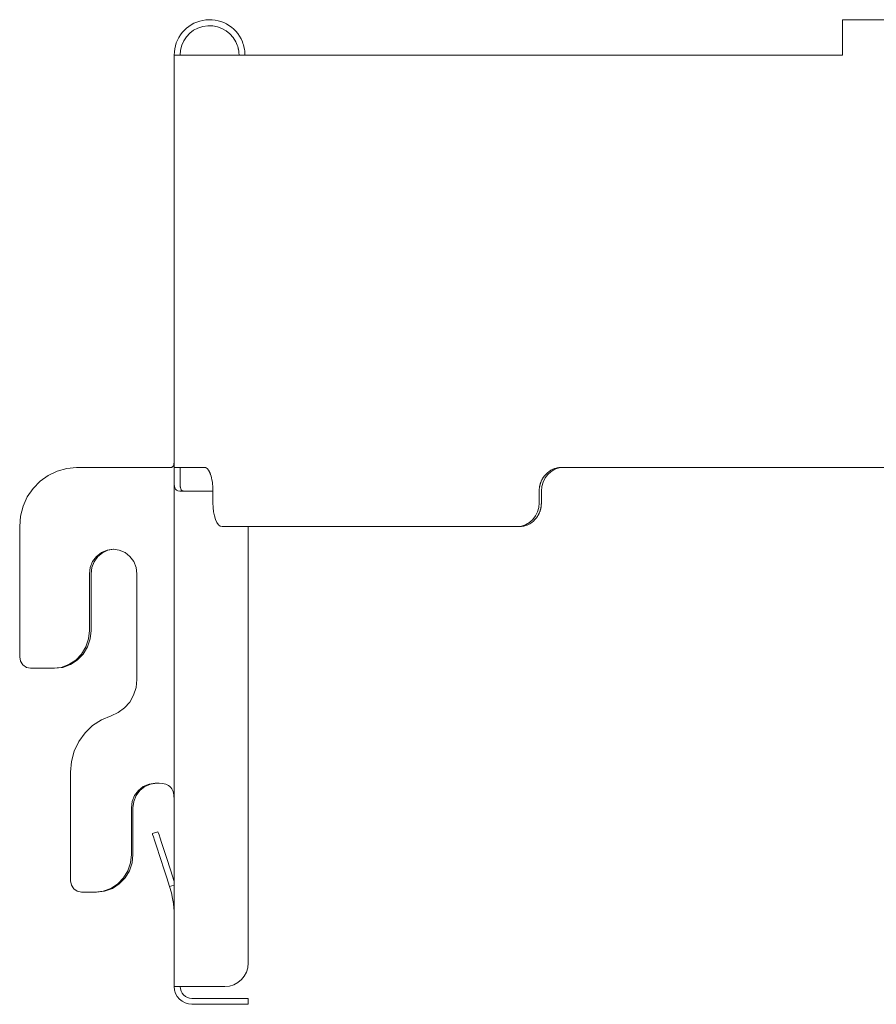
# Model space of a CAD drawing. Units: inches. Extents: x 6.6 to 51.2, y 2.5 to 31.
# Drawn here: x 42.1 to 46.6, y 14.2 to 19.4 of the extents above; entities that cross this region are included whole.
import ezdxf

# ---------------------------------------------------------------- set-up
doc = ezdxf.new("R2010")
doc.units = ezdxf.units.IN
doc.header["$MEASUREMENT"] = 0
doc.layers.add('1', color=7, linetype='CONTINUOUS')

msp = doc.modelspace()

# ---------------------------------------------------------------- linework, layer by layer
at = {"layer": '1', "color": 18, "linetype": 'Continuous', "lineweight": 18}
for p, q in [((50.9456, 19.3721), (46.4456, 19.3721)), ((46.4456, 19.3674), (46.4456, 19.3721)), ((46.4456, 19.3536), (46.4456, 19.3674)), ((46.4456, 19.3312), (46.4456, 19.3536)), ((46.4456, 19.3015), (46.4456, 19.3312)), ((46.4456, 19.266), (46.4456, 19.3015)), ((43.235, 19.2464), (43.2311, 19.2548)), ((43.2654, 19.2554), (43.2686, 19.2468)), ((46.4456, 19.2264), (46.4456, 19.266)), ((43.2383, 19.2379), (43.235, 19.2464)), ((43.2412, 19.2293), (43.2383, 19.2379)), ((43.2435, 19.2207), (43.2412, 19.2293)), ((43.244, 19.2185), (43.2435, 19.2207)), ((43.2445, 19.2163), (43.244, 19.2185)), ((43.2449, 19.2141), (43.2445, 19.2163)), ((43.2453, 19.212), (43.2449, 19.2141)), ((43.246, 19.2077), (43.2453, 19.212)), ((43.2466, 19.2035), (43.246, 19.2077)), ((43.2474, 19.1953), (43.2466, 19.2035)), ((43.2686, 19.2468), (43.2714, 19.2382)), ((43.2714, 19.2382), (43.2738, 19.2296)), ((43.2738, 19.2296), (43.2757, 19.2209)), ((43.2757, 19.2209), (43.2765, 19.2165)), ((43.2765, 19.2165), (43.2772, 19.2123)), ((43.2772, 19.2123), (43.2778, 19.2081)), ((43.2778, 19.2081), (43.2782, 19.2039)), ((43.2782, 19.2039), (43.2789, 19.1958)), ((46.4456, 19.1846), (46.4456, 19.2264)), ((42.9042, 19.1846), (42.9042, 16.9996)), ((42.9042, 19.1846), (42.9084, 19.1846)), ((42.9084, 19.1846), (42.9208, 19.1846)), ((42.9208, 19.1846), (42.9416, 19.1846)), ((42.9416, 19.1846), (42.9705, 19.1846)), ((42.9705, 19.1846), (43.0075, 19.1846)), ((43.0075, 19.1846), (43.0526, 19.1846)), ((43.0526, 19.1846), (43.1056, 19.1846)), ((43.1056, 19.1846), (43.1663, 19.1846)), ((43.1663, 19.1846), (43.2346, 19.1846)), ((43.2346, 19.1846), (43.3104, 19.1846)), ((43.2477, 19.1874), (43.2474, 19.1953)), ((43.2477, 19.186), (43.2477, 19.1874)), ((43.2478, 19.1846), (43.2477, 19.186)), ((43.2789, 19.1958), (43.2792, 19.1879)), ((43.2792, 19.1879), (43.2792, 19.1863)), ((43.2792, 19.1863), (43.2793, 19.1846)), ((43.3104, 19.1846), (43.3933, 19.1846)), ((43.3933, 19.1846), (43.4832, 19.1846)), ((43.4832, 19.1846), (43.5798, 19.1846)), ((43.5798, 19.1846), (43.6829, 19.1846)), ((43.6829, 19.1846), (43.7921, 19.1846)), ((43.7921, 19.1846), (43.9073, 19.1846)), ((43.9073, 19.1846), (44.028, 19.1846)), ((44.028, 19.1846), (44.1539, 19.1846)), ((44.1539, 19.1846), (44.2847, 19.1846)), ((44.2847, 19.1846), (44.42, 19.1846)), ((44.42, 19.1846), (44.5595, 19.1846)), ((44.5595, 19.1846), (44.7027, 19.1846)), ((44.7027, 19.1846), (44.8493, 19.1846)), ((44.8493, 19.1846), (44.999, 19.1846)), ((44.999, 19.1846), (45.1511, 19.1846)), ((45.1511, 19.1846), (45.3055, 19.1846)), ((45.3055, 19.1846), (45.4615, 19.1846)), ((45.4615, 19.1846), (45.6189, 19.1846)), ((45.6189, 19.1846), (45.7771, 19.1846)), ((45.7771, 19.1846), (45.9357, 19.1846)), ((45.9357, 19.1846), (46.4456, 19.1846)), ((42.9042, 17.0596), (42.9042, 17.0578)), ((42.8984, 17.0067), (42.8963, 17.0042)), ((42.9001, 17.0098), (42.8984, 17.0067)), ((42.9014, 17.0133), (42.9001, 17.0098)), ((42.9024, 17.0172), (42.9014, 17.0133)), ((42.9027, 17.0185), (42.9024, 17.0172)), ((42.9029, 17.0199), (42.9027, 17.0185)), ((42.9031, 17.0212), (42.9029, 17.0199)), ((42.9033, 17.0226), (42.9031, 17.0212)), ((42.9034, 17.0241), (42.9033, 17.0226)), ((42.9036, 17.0256), (42.9034, 17.0241)), ((42.9037, 17.0271), (42.9036, 17.0256)), ((42.9038, 17.0286), (42.9037, 17.0271)), ((42.9039, 17.0302), (42.9038, 17.0286)), ((42.904, 17.0318), (42.9039, 17.0302)), ((42.9041, 17.035), (42.904, 17.0334)), ((42.904, 17.0334), (42.904, 17.0318)), ((42.9042, 17.0401), (42.9041, 17.0384)), ((42.9041, 17.0384), (42.9041, 17.0367)), ((42.9041, 17.0367), (42.9041, 17.035)), ((42.9042, 17.0578), (42.9042, 17.056)), ((42.9042, 17.056), (42.9042, 17.0542)), ((42.9042, 17.0542), (42.9042, 17.0524)), ((42.9042, 17.0524), (42.9042, 17.0506)), ((42.9042, 17.0506), (42.9042, 17.0488)), ((42.9042, 17.0488), (42.9042, 17.0471)), ((42.9042, 17.0471), (42.9042, 17.0453)), ((42.9042, 17.0453), (42.9042, 17.0435)), ((42.9042, 17.0435), (42.9042, 17.0418)), ((42.9042, 17.0418), (42.9042, 17.0401)), ((42.2363, 16.9578), (42.1932, 16.9265)), ((42.284, 16.9808), (42.2363, 16.9578)), ((42.3348, 16.9949), (42.284, 16.9808)), ((42.3872, 16.9996), (42.3348, 16.9949)), ((42.3872, 16.9996), (42.8598, 16.9996)), ((42.8728, 16.9996), (42.8598, 16.9996)), ((42.8842, 16.9996), (42.8728, 16.9996)), ((42.886, 16.9997), (42.8842, 16.9996)), ((42.8878, 16.9999), (42.886, 16.9997)), ((42.8894, 17.0003), (42.8878, 16.9999)), ((42.891, 17.0008), (42.8894, 17.0003)), ((42.8925, 17.0014), (42.891, 17.0008)), ((42.8939, 17.0022), (42.8925, 17.0014)), ((42.8951, 17.0031), (42.8939, 17.0022)), ((42.8963, 17.0042), (42.8951, 17.0031)), ((42.9088, 16.9996), (42.9042, 16.9996)), ((42.9042, 16.9951), (42.9042, 16.9996)), ((42.9042, 16.9821), (42.9042, 16.9951)), ((42.9042, 16.9626), (42.9042, 16.9821)), ((42.9042, 16.9396), (42.9042, 16.9626)), ((42.9224, 16.9996), (42.9088, 16.9996)), ((42.9451, 16.9996), (42.9224, 16.9996)), ((42.9357, 16.9996), (42.9357, 16.9951)), ((42.9357, 16.9951), (42.9357, 16.9821)), ((42.9357, 16.9821), (42.9357, 16.9626)), ((42.9357, 16.9626), (42.9357, 16.9396)), ((42.9768, 16.9996), (42.9451, 16.9996)), ((43.0173, 16.9996), (42.9768, 16.9996)), ((43.0666, 16.9996), (43.0173, 16.9996)), ((43.0666, 16.9996), (43.0674, 16.9996)), ((43.0674, 16.9996), (43.0682, 16.9995)), ((43.0682, 16.9995), (43.069, 16.9994)), ((43.069, 16.9994), (43.0698, 16.9993)), ((43.0698, 16.9993), (43.0706, 16.999)), ((43.0706, 16.999), (43.0714, 16.9988)), ((43.0714, 16.9988), (43.0722, 16.9985)), ((43.0722, 16.9985), (43.073, 16.9981)), ((43.073, 16.9981), (43.0738, 16.9977)), ((43.0738, 16.9977), (43.0746, 16.9972)), ((43.0746, 16.9972), (43.0754, 16.9967)), ((43.0754, 16.9967), (43.0762, 16.9962)), ((43.0762, 16.9962), (43.077, 16.9956)), ((43.077, 16.9956), (43.0778, 16.9949)), ((43.0778, 16.9949), (43.0786, 16.9943)), ((43.0786, 16.9943), (43.0794, 16.9935)), ((43.0794, 16.9935), (43.0802, 16.9927)), ((43.0802, 16.9927), (43.081, 16.9919)), ((43.081, 16.9919), (43.0818, 16.991)), ((43.0818, 16.991), (43.0825, 16.9901)), ((43.0825, 16.9901), (43.0833, 16.9892)), ((43.0833, 16.9892), (43.0841, 16.9882)), ((43.0841, 16.9882), (43.0848, 16.9871)), ((43.0848, 16.9871), (43.0856, 16.986)), ((43.0856, 16.986), (43.0863, 16.9849)), ((43.0863, 16.9849), (43.0871, 16.9837)), ((43.0871, 16.9837), (43.0878, 16.9825)), ((43.0878, 16.9825), (43.0885, 16.9812)), ((43.0885, 16.9812), (43.0892, 16.9799)), ((43.0892, 16.9799), (43.09, 16.9786)), ((43.09, 16.9786), (43.0907, 16.9772)), ((43.0907, 16.9772), (43.0914, 16.9758)), ((43.0914, 16.9758), (43.092, 16.9743)), ((43.092, 16.9743), (43.0927, 16.9728)), ((43.0927, 16.9728), (43.0934, 16.9713)), ((43.0934, 16.9713), (43.0941, 16.9697)), ((43.0941, 16.9697), (43.0947, 16.9681)), ((43.0947, 16.9681), (43.0953, 16.9664)), ((43.0953, 16.9664), (43.096, 16.9647)), ((43.096, 16.9647), (43.0966, 16.963)), ((43.0966, 16.963), (43.0995, 16.9539)), ((43.0995, 16.9539), (43.1021, 16.9441)), ((44.8639, 16.952), (44.8653, 16.9539)), ((44.8653, 16.9539), (44.8668, 16.9558)), ((44.8668, 16.9558), (44.8683, 16.9577)), ((44.8683, 16.9577), (44.8699, 16.9595)), ((44.8696, 16.9441), (44.8841, 16.963)), ((44.8699, 16.9595), (44.8715, 16.9613)), ((44.8715, 16.9613), (44.8731, 16.963)), ((44.8731, 16.963), (44.8817, 16.9713)), ((44.8817, 16.9713), (44.891, 16.9786)), ((44.8841, 16.963), (44.9018, 16.9786)), ((44.891, 16.9786), (44.9009, 16.9849)), ((44.9009, 16.9849), (44.9114, 16.9901)), ((44.9018, 16.9786), (44.9221, 16.9901)), ((44.9114, 16.9901), (44.9157, 16.9919)), ((44.9157, 16.9919), (44.9201, 16.9935)), ((44.9201, 16.9935), (44.9246, 16.9949)), ((44.9221, 16.9901), (44.9441, 16.9972)), ((44.9246, 16.9949), (44.9291, 16.9962)), ((44.9291, 16.9962), (44.9337, 16.9972)), ((44.9337, 16.9972), (44.9383, 16.9981)), ((44.9383, 16.9981), (44.9429, 16.9988)), ((44.9429, 16.9988), (44.9475, 16.9993)), ((44.9441, 16.9972), (44.967, 16.9996)), ((44.9475, 16.9993), (44.9522, 16.9995)), ((44.9522, 16.9995), (44.9569, 16.9996)), ((45.1155, 16.9996), (44.9569, 16.9996)), ((45.2766, 16.9996), (45.1155, 16.9996)), ((45.4396, 16.9996), (45.2766, 16.9996)), ((45.6042, 16.9996), (45.4396, 16.9996)), ((45.7697, 16.9996), (45.6042, 16.9996)), ((45.9357, 16.9996), (45.7697, 16.9996)), ((47.0106, 16.9996), (45.9357, 16.9996)), ((42.1932, 16.9265), (42.156, 16.888)), ((42.9042, 16.9346), (42.9042, 16.9396)), ((42.9042, 16.9346), (42.9042, 16.9229)), ((42.9042, 14.2496), (42.9042, 16.9346)), ((42.9042, 16.9229), (42.9044, 16.9117)), ((42.9044, 16.9117), (42.9051, 16.9013)), ((42.9357, 16.9346), (42.9357, 16.9396)), ((42.9357, 16.9346), (42.9357, 16.9328)), ((42.9357, 16.9328), (42.9357, 16.931)), ((42.9357, 16.931), (42.9357, 16.9292)), ((42.9357, 16.9292), (42.9357, 16.9274)), ((42.9357, 16.9274), (42.9357, 16.9256)), ((42.9357, 16.9256), (42.9357, 16.9238)), ((42.9357, 16.9238), (42.9357, 16.922)), ((42.9357, 16.922), (42.9357, 16.9203)), ((42.9357, 16.9203), (42.9358, 16.9185)), ((42.9358, 16.9185), (42.9358, 16.9168)), ((42.9358, 16.9168), (42.9358, 16.9151)), ((42.9358, 16.9151), (42.9358, 16.9134)), ((42.9358, 16.9134), (42.9359, 16.9117)), ((42.9359, 16.9117), (42.9359, 16.91)), ((42.9359, 16.91), (42.9359, 16.9084)), ((42.9359, 16.9084), (42.936, 16.9068)), ((42.936, 16.9068), (42.9361, 16.9052)), ((42.9361, 16.9052), (42.9362, 16.9036)), ((42.9362, 16.9036), (42.9363, 16.9021)), ((42.9363, 16.9021), (42.9364, 16.9006)), ((43.1021, 16.9441), (43.1044, 16.9336)), ((43.1044, 16.9336), (43.1063, 16.9225)), ((43.1063, 16.9225), (43.1069, 16.9179)), ((43.1069, 16.9179), (43.1075, 16.9133)), ((43.1075, 16.9133), (43.108, 16.9086)), ((43.108, 16.9086), (43.1085, 16.9038)), ((43.1085, 16.9038), (43.1088, 16.899)), ((44.8414, 16.9014), (44.8419, 16.9038)), ((44.8419, 16.9038), (44.8425, 16.9062)), ((44.8425, 16.9062), (44.8431, 16.9086)), ((44.8431, 16.9086), (44.8437, 16.9109)), ((44.8437, 16.9109), (44.8444, 16.9133)), ((44.8444, 16.9133), (44.8451, 16.9156)), ((44.8451, 16.9156), (44.8459, 16.9179)), ((44.8459, 16.9179), (44.8467, 16.9202)), ((44.8467, 16.9202), (44.8476, 16.9225)), ((44.8476, 16.9225), (44.8485, 16.9247)), ((44.8485, 16.9247), (44.8494, 16.927)), ((44.8494, 16.927), (44.8504, 16.9292)), ((44.8504, 16.9292), (44.8514, 16.9314)), ((44.8514, 16.9314), (44.8525, 16.9336)), ((44.8523, 16.899), (44.8589, 16.9225)), ((44.8525, 16.9336), (44.8536, 16.9357)), ((44.8536, 16.9357), (44.8548, 16.9378)), ((44.8548, 16.9378), (44.856, 16.9399)), ((44.856, 16.9399), (44.8572, 16.942)), ((44.8572, 16.942), (44.8585, 16.9441)), ((44.8585, 16.9441), (44.8598, 16.9461)), ((44.8589, 16.9225), (44.8696, 16.9441)), ((44.8598, 16.9461), (44.8611, 16.9481)), ((44.8611, 16.9481), (44.8625, 16.9501)), ((44.8625, 16.9501), (44.8639, 16.952)), ((42.156, 16.888), (42.1258, 16.8434)), ((42.9051, 16.9013), (42.9069, 16.8922)), ((42.9069, 16.8922), (42.9103, 16.8848)), ((42.9103, 16.8848), (42.9158, 16.8792)), ((42.9158, 16.8792), (42.9236, 16.8758)), ((42.9236, 16.8758), (42.9336, 16.8746)), ((42.9336, 16.8746), (42.9634, 16.8746)), ((42.9364, 16.9006), (42.9365, 16.8991)), ((42.9365, 16.8991), (42.9367, 16.8976)), ((42.9367, 16.8976), (42.9368, 16.8962)), ((42.9368, 16.8962), (42.937, 16.8949)), ((42.937, 16.8949), (42.9373, 16.8935)), ((42.9373, 16.8935), (42.9375, 16.8922)), ((42.9375, 16.8922), (42.9385, 16.8883)), ((42.9385, 16.8883), (42.9398, 16.8848)), ((42.9398, 16.8848), (42.9414, 16.8817)), ((42.9414, 16.8817), (42.9434, 16.8792)), ((42.9434, 16.8792), (42.9446, 16.8781)), ((42.9446, 16.8781), (42.9458, 16.8772)), ((42.9458, 16.8772), (42.9472, 16.8764)), ((42.9472, 16.8764), (42.9486, 16.8758)), ((42.9486, 16.8758), (42.9502, 16.8753)), ((42.9502, 16.8753), (42.9518, 16.8749)), ((42.9518, 16.8749), (42.9535, 16.8747)), ((42.9535, 16.8747), (42.9553, 16.8746)), ((42.9634, 16.8746), (42.9982, 16.8746)), ((43.1097, 16.8746), (42.9982, 16.8746)), ((43.1088, 16.899), (43.1091, 16.8942)), ((43.1091, 16.8942), (43.1094, 16.8893)), ((43.1094, 16.8893), (43.1096, 16.8844)), ((43.1096, 16.8844), (43.1097, 16.8795)), ((43.1097, 16.8795), (43.1097, 16.8746)), ((43.1097, 16.8121), (43.1097, 16.8746)), ((44.8386, 16.8746), (44.8387, 16.8771)), ((44.8386, 16.8746), (44.8386, 16.8121)), ((44.8387, 16.8795), (44.8389, 16.882)), ((44.8387, 16.8771), (44.8387, 16.8795)), ((44.8389, 16.882), (44.839, 16.8844)), ((44.839, 16.8844), (44.8392, 16.8869)), ((44.8392, 16.8869), (44.8395, 16.8893)), ((44.8395, 16.8893), (44.8398, 16.8918)), ((44.8398, 16.8918), (44.8401, 16.8942)), ((44.8401, 16.8942), (44.8405, 16.8966)), ((44.8405, 16.8966), (44.8409, 16.899)), ((44.8409, 16.899), (44.8414, 16.9014)), ((44.85, 16.8746), (44.8523, 16.899)), ((44.85, 16.8746), (44.85, 16.8121)), ((42.1258, 16.8434), (42.1036, 16.794)), ((43.1106, 16.7878), (43.1097, 16.8121)), ((44.8386, 16.8121), (44.8364, 16.7878)), ((44.8492, 16.7974), (44.8489, 16.795)), ((44.8495, 16.7999), (44.8492, 16.7974)), ((44.8497, 16.8023), (44.8495, 16.7999)), ((44.8498, 16.8048), (44.8497, 16.8023)), ((44.85, 16.8072), (44.8498, 16.8048)), ((44.85, 16.8121), (44.85, 16.8097)), ((44.85, 16.8097), (44.85, 16.8072)), ((42.1036, 16.794), (42.09, 16.7414)), ((43.1132, 16.7643), (43.1106, 16.7878)), ((43.1175, 16.7427), (43.1132, 16.7643)), ((44.8297, 16.7643), (44.8189, 16.7427)), ((44.8364, 16.7878), (44.8297, 16.7643)), ((44.833, 16.7468), (44.8317, 16.7448)), ((44.8341, 16.7489), (44.833, 16.7468)), ((44.8353, 16.7511), (44.8341, 16.7489)), ((44.8363, 16.7532), (44.8353, 16.7511)), ((44.8374, 16.7554), (44.8363, 16.7532)), ((44.8384, 16.7576), (44.8374, 16.7554)), ((44.8394, 16.7598), (44.8384, 16.7576)), ((44.8403, 16.762), (44.8394, 16.7598)), ((44.8412, 16.7643), (44.8403, 16.762)), ((44.8421, 16.7666), (44.8412, 16.7643)), ((44.8429, 16.7689), (44.8421, 16.7666)), ((44.8436, 16.7712), (44.8429, 16.7689)), ((44.8444, 16.7735), (44.8436, 16.7712)), ((44.845, 16.7759), (44.8444, 16.7735)), ((44.8457, 16.7782), (44.845, 16.7759)), ((44.8463, 16.7806), (44.8457, 16.7782)), ((44.8468, 16.783), (44.8463, 16.7806)), ((44.8473, 16.7854), (44.8468, 16.783)), ((44.8478, 16.7878), (44.8473, 16.7854)), ((44.8482, 16.7902), (44.8478, 16.7878)), ((44.8486, 16.7926), (44.8482, 16.7902)), ((44.8489, 16.795), (44.8486, 16.7926)), ((42.09, 16.7414), (42.0854, 16.6871)), ((43.1233, 16.7238), (43.1175, 16.7427)), ((43.1304, 16.7082), (43.1233, 16.7238)), ((43.1388, 16.6967), (43.1304, 16.7082)), ((43.1479, 16.6895), (43.1388, 16.6967)), ((44.7666, 16.6967), (44.7449, 16.6895)), ((44.7703, 16.6933), (44.766, 16.6918)), ((44.7867, 16.7082), (44.7666, 16.6967)), ((44.7745, 16.6949), (44.7703, 16.6933)), ((44.7787, 16.6967), (44.7745, 16.6949)), ((44.7889, 16.7019), (44.7787, 16.6967)), ((44.8044, 16.7238), (44.7867, 16.7082)), ((44.7986, 16.7082), (44.7889, 16.7019)), ((44.8077, 16.7155), (44.7986, 16.7082)), ((44.8189, 16.7427), (44.8044, 16.7238)), ((44.8161, 16.7238), (44.8077, 16.7155)), ((44.8177, 16.7255), (44.8161, 16.7238)), ((44.8193, 16.7273), (44.8177, 16.7255)), ((44.8208, 16.7291), (44.8193, 16.7273)), ((44.8223, 16.731), (44.8208, 16.7291)), ((44.8237, 16.7328), (44.8223, 16.731)), ((44.8252, 16.7348), (44.8237, 16.7328)), ((44.8265, 16.7367), (44.8252, 16.7348)), ((44.8279, 16.7387), (44.8265, 16.7367)), ((44.8292, 16.7407), (44.8279, 16.7387)), ((44.8305, 16.7427), (44.8292, 16.7407)), ((44.8317, 16.7448), (44.8305, 16.7427)), ((42.0854, 15.9959), (42.0854, 16.6871)), ((43.1577, 16.6871), (43.1479, 16.6895)), ((43.2264, 16.6871), (43.1577, 16.6871)), ((43.3028, 16.6871), (43.2264, 16.6871)), ((43.2967, 14.3746), (43.2967, 16.6871)), ((43.3867, 16.6871), (43.3028, 16.6871)), ((43.4778, 16.6871), (43.3867, 16.6871)), ((43.576, 16.6871), (43.4778, 16.6871)), ((43.6808, 16.6871), (43.576, 16.6871)), ((43.7921, 16.6871), (43.6808, 16.6871)), ((43.9095, 16.6871), (43.7921, 16.6871)), ((44.0327, 16.6871), (43.9095, 16.6871)), ((44.1613, 16.6871), (44.0327, 16.6871)), ((44.2949, 16.6871), (44.1613, 16.6871)), ((44.4333, 16.6871), (44.2949, 16.6871)), ((44.5759, 16.6871), (44.4333, 16.6871)), ((44.7223, 16.6871), (44.5759, 16.6871)), ((44.7449, 16.6895), (44.7223, 16.6871)), ((44.7349, 16.6871), (44.7223, 16.6871)), ((44.7394, 16.6873), (44.7349, 16.6871)), ((44.7439, 16.6875), (44.7394, 16.6873)), ((44.7484, 16.688), (44.7439, 16.6875)), ((44.7528, 16.6887), (44.7484, 16.688)), ((44.7572, 16.6896), (44.7528, 16.6887)), ((44.7616, 16.6906), (44.7572, 16.6896)), ((44.766, 16.6918), (44.7616, 16.6906)), ((42.5181, 16.5496), (42.4921, 16.5289)), ((42.5239, 16.5481), (42.4988, 16.5274)), ((42.5484, 16.5625), (42.5181, 16.5496)), ((42.5533, 16.5616), (42.5239, 16.5481)), ((42.5809, 16.567), (42.5484, 16.5625)), ((42.585, 16.5669), (42.5533, 16.5616)), ((42.6134, 16.5625), (42.5809, 16.567)), ((42.6437, 16.5496), (42.6134, 16.5625)), ((42.6697, 16.5289), (42.6437, 16.5496)), ((42.4721, 16.502), (42.4596, 16.4706)), ((42.4796, 16.5007), (42.4676, 16.4699)), ((42.4921, 16.5289), (42.4721, 16.502)), ((42.4988, 16.5274), (42.4796, 16.5007)), ((42.6896, 16.502), (42.6697, 16.5289)), ((42.7022, 16.4706), (42.6896, 16.502)), ((42.4596, 16.4706), (42.4553, 16.437)), ((42.4553, 16.437), (42.4553, 16.1359)), ((42.4676, 16.4699), (42.4635, 16.437)), ((42.4635, 16.437), (42.4635, 16.1359)), ((42.7065, 16.437), (42.7022, 16.4706)), ((42.7065, 15.8759), (42.7065, 16.437)), ((42.4505, 16.0914), (42.4553, 16.1359)), ((42.4635, 16.1359), (42.4586, 16.0914)), ((42.4362, 16.0491), (42.4505, 16.0914)), ((42.4586, 16.0914), (42.4443, 16.0491)), ((42.4132, 16.0112), (42.4362, 16.0491)), ((42.4443, 16.0491), (42.4213, 16.0112)), ((42.0854, 15.9959), (42.0898, 15.9729)), ((42.0898, 15.9729), (42.1023, 15.9534)), ((42.346, 15.9557), (42.3826, 15.9795)), ((42.3907, 15.9795), (42.3541, 15.9557)), ((42.3826, 15.9795), (42.4132, 16.0112)), ((42.4213, 16.0112), (42.3907, 15.9795)), ((42.1023, 15.9534), (42.1212, 15.9404)), ((42.1212, 15.9404), (42.1433, 15.9359)), ((42.2621, 15.9359), (42.1433, 15.9359)), ((42.2621, 15.9359), (42.3051, 15.9409)), ((42.2703, 15.9359), (42.2621, 15.9359)), ((42.3133, 15.9409), (42.2703, 15.9359)), ((42.3051, 15.9409), (42.346, 15.9557)), ((42.3541, 15.9557), (42.3133, 15.9409)), ((42.7065, 15.8759), (42.7021, 15.8336)), ((42.7021, 15.8336), (42.6892, 15.7933)), ((42.6684, 15.7567), (42.6406, 15.7255)), ((42.6892, 15.7933), (42.6684, 15.7567)), ((42.6406, 15.7255), (42.6071, 15.701)), ((42.5184, 15.6631), (42.472, 15.6325)), ((42.5693, 15.6845), (42.5184, 15.6631)), ((42.6071, 15.701), (42.5693, 15.6845)), ((42.472, 15.6325), (42.4318, 15.5937)), ((42.399, 15.548), (42.3748, 15.4969)), ((42.4318, 15.5937), (42.399, 15.548)), ((42.3748, 15.4969), (42.36, 15.4421)), ((42.36, 15.4421), (42.355, 15.3854)), ((42.355, 14.8097), (42.355, 15.3854)), ((42.6945, 15.262), (42.7145, 15.2889)), ((42.7226, 15.2889), (42.7027, 15.262)), ((42.7145, 15.2889), (42.7405, 15.3096)), ((42.7486, 15.3096), (42.7226, 15.2889)), ((42.7405, 15.3096), (42.7707, 15.3225)), ((42.7789, 15.3225), (42.7486, 15.3096)), ((42.7707, 15.3225), (42.8032, 15.327)), ((42.8114, 15.327), (42.7789, 15.3225)), ((42.8244, 15.327), (42.8032, 15.327)), ((42.8423, 15.3256), (42.8244, 15.327)), ((42.8598, 15.3217), (42.8423, 15.3256)), ((42.8676, 15.3184), (42.8598, 15.3217)), ((42.8748, 15.3142), (42.8676, 15.3184)), ((42.8812, 15.3094), (42.8748, 15.3142)), ((42.8868, 15.3038), (42.8812, 15.3094)), ((42.8914, 15.2975), (42.8868, 15.3038)), ((42.8952, 15.2905), (42.8914, 15.2975)), ((42.8981, 15.283), (42.8952, 15.2905)), ((42.682, 15.2306), (42.6945, 15.262)), ((42.7027, 15.262), (42.6901, 15.2306)), ((42.9003, 15.2749), (42.8981, 15.283)), ((42.9019, 15.2663), (42.9003, 15.2749)), ((42.9029, 15.2572), (42.9019, 15.2663)), ((42.9036, 15.2478), (42.9029, 15.2572)), ((42.904, 15.238), (42.9036, 15.2478)), ((42.9042, 15.228), (42.904, 15.238)), ((42.6777, 15.197), (42.682, 15.2306)), ((42.6777, 15.197), (42.6777, 14.9497)), ((42.6901, 15.2306), (42.6858, 15.197)), ((42.6858, 15.197), (42.6858, 14.9497)), ((42.9042, 15.2178), (42.9042, 15.228)), ((42.9042, 15.2074), (42.9042, 15.2178)), ((42.9042, 15.197), (42.9042, 15.2074)), ((42.7884, 15.0605), (42.8183, 15.0702)), ((42.7898, 15.0561), (42.7884, 15.0605)), ((42.7938, 15.0438), (42.7898, 15.0561)), ((42.7998, 15.0253), (42.7938, 15.0438)), ((42.8069, 15.0034), (42.7998, 15.0253)), ((42.8183, 15.0702), (42.8197, 15.0659)), ((42.8197, 15.0659), (42.8237, 15.0535)), ((42.8237, 15.0535), (42.8298, 15.035)), ((42.8298, 15.035), (42.8368, 15.0131)), ((42.8328, 14.9236), (42.8069, 15.0034)), ((42.8628, 14.9333), (42.8368, 15.0131)), ((42.6728, 14.9052), (42.6777, 14.9497)), ((42.6858, 14.9497), (42.681, 14.9052)), ((42.8328, 14.9236), (42.8491, 14.8735)), ((42.8628, 14.9333), (42.884, 14.8679)), ((42.6585, 14.8629), (42.6728, 14.9052)), ((42.681, 14.9052), (42.6667, 14.8629)), ((42.8491, 14.8735), (42.8649, 14.8249)), ((42.884, 14.8679), (42.9042, 14.8058)), ((42.6049, 14.7933), (42.6355, 14.825)), ((42.6437, 14.825), (42.6131, 14.7933)), ((42.6355, 14.825), (42.6585, 14.8629)), ((42.6667, 14.8629), (42.6437, 14.825)), ((42.8649, 14.8249), (42.8798, 14.7791)), ((42.355, 14.8097), (42.3594, 14.7867)), ((42.3594, 14.7867), (42.3719, 14.7672)), ((42.3719, 14.7672), (42.3907, 14.7542)), ((42.5275, 14.7547), (42.5683, 14.7695)), ((42.5765, 14.7695), (42.5356, 14.7547)), ((42.5683, 14.7695), (42.6049, 14.7933)), ((42.6131, 14.7933), (42.5765, 14.7695)), ((42.8798, 14.7791), (42.9042, 14.7871)), ((42.8798, 14.7791), (42.8892, 14.7464)), ((42.3907, 14.7542), (42.4129, 14.7497)), ((42.4845, 14.7497), (42.4129, 14.7497)), ((42.4845, 14.7497), (42.5275, 14.7547)), ((42.4926, 14.7497), (42.4845, 14.7497)), ((42.5356, 14.7547), (42.4926, 14.7497)), ((42.8892, 14.7464), (42.8958, 14.7163)), ((42.8958, 14.7163), (42.9, 14.6895)), ((42.9, 14.6895), (42.9025, 14.6668)), ((42.9025, 14.6668), (42.9037, 14.6486)), ((42.9037, 14.6486), (42.9041, 14.6354)), ((42.9041, 14.6354), (42.9042, 14.6273)), ((42.9042, 14.6273), (42.9042, 14.6246)), ((42.9088, 14.2496), (42.9042, 14.2496)), ((42.9222, 14.2496), (42.9088, 14.2496)), ((42.943, 14.2496), (42.9222, 14.2496)), ((42.9692, 14.2496), (42.943, 14.2496)), ((42.9982, 14.2496), (42.9692, 14.2496)), ((42.9982, 14.2496), (43.1717, 14.2496)), ((43.1717, 14.1871), (42.9982, 14.1871)), ((43.1717, 14.1556), (42.9982, 14.1556)), ((43.1717, 14.1871), (43.2041, 14.1871)), ((43.2041, 14.1556), (43.1717, 14.1556)), ((43.2041, 14.1871), (43.2342, 14.1871)), ((43.2342, 14.1556), (43.2041, 14.1556)), ((43.2342, 14.1871), (43.2601, 14.1871)), ((43.2601, 14.1556), (43.2342, 14.1556)), ((43.2601, 14.1871), (43.28, 14.1871)), ((43.28, 14.1556), (43.2601, 14.1556)), ((43.28, 14.1871), (43.2925, 14.1871)), ((43.2925, 14.1556), (43.28, 14.1556)), ((43.2925, 14.1871), (43.2967, 14.1871)), ((43.2967, 14.1556), (43.2925, 14.1556)), ((43.2967, 14.1871), (43.2967, 14.1556))]:
    msp.add_line(p, q, dxfattribs=at)
for centre, radius, start, end in [((43.0917, 19.1846), 0.1875, 22.1736, 180), ((43.0917, 19.1846), 0.156, 26.7293, 180), ((43.1717, 14.3746), 0.125, 270, 0), ((42.9982, 14.2496), 0.094, 180, 270), ((42.9982, 14.2496), 0.0625, 180, 270)]:
    msp.add_arc(centre, radius, start, end, dxfattribs=at)

doc.saveas('drawing.dxf')
